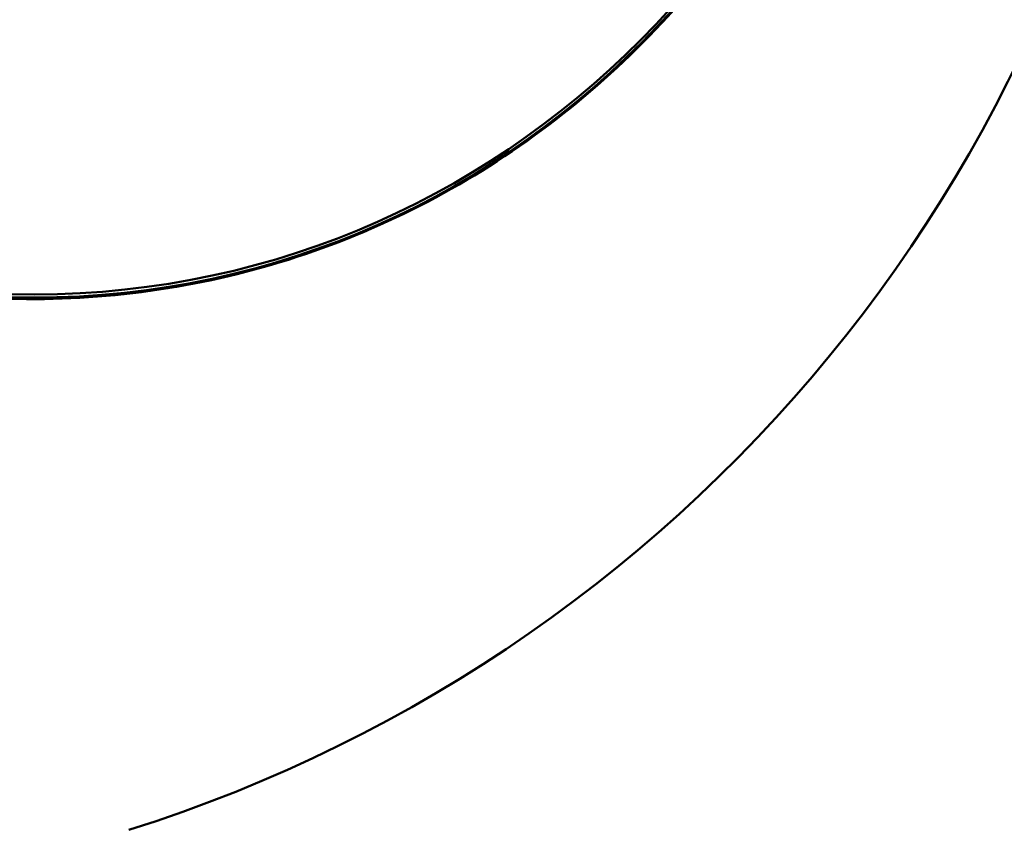
# Model space of a CAD drawing. Units: millimetres. Extents: x 8161 to 19614, y 491 to 3375.
# Drawn here: x 18553 to 18603, y 1859 to 1900 of the extents above; entities that cross this region are included whole.
import ezdxf

# ---------------------------------------------------------------- set-up
doc = ezdxf.new("R2010")
doc.units = ezdxf.units.MM
doc.layers.add('MD_Visible', color=7, linetype='Continuous', lineweight=50)
doc.styles.get("Standard").update_dxf_attribs({"font": 'arial.ttf'})
doc.dimstyles.new('ISO-25', dxfattribs={"dimtxt": 2.5, "dimasz": 2.5, "dimexe": 1.25, "dimexo": 0.625, "dimtad": 1, "dimtxsty": 'Standard', "dimcen": 2.5, "dimadec": 0, "dimazin": 0, "dimtfac": 1, "dimtmove": 0, "dimatfit": 3, "dimfxl": 1, "dimarcsym": 0})

# ---------------------------------------------------------------- blocks, each defined once
blk = doc.blocks.new('*D4')
at = {"color": 0, "lineweight": -2, "transparency": 16777216}
for p, q in [((16952.23, 2763.128), (16952.23, 2814.378)), ((19432.23, 2763.128), (19432.23, 2814.378)), ((17072.23, 2813.128), (19312.23, 2813.128))]:
    blk.add_line(p, q, dxfattribs=at)
at = {"color": 0, "transparency": 16777216}
for points in [[(17072.23, 2833.128), (17072.23, 2793.128), (16952.23, 2813.128)], [(19312.23, 2833.128), (19312.23, 2793.128), (19432.23, 2813.128)]]:
    blk.add_solid(points, dxfattribs=at)
at = {"layer": 'Defpoints', "color": 0, "transparency": 16777216}
for p in [(19432.23, 2813.128), (16952.23, 1393.989), (19432.23, 1393.989)]:
    blk.add_point(p, dxfattribs=at)
at = {"color": 0, "transparency": 16777216, "insert": (18192.23, 2945.031), "char_height": 180, "attachment_point": 5}
blk.add_mtext('250', dxfattribs=at)
blk = doc.blocks.new('CustomObjectsInViewport7_0')
at = {"layer": 'MD_Visible', "extrusion": (2.19976e-16, 1.67457e-42, -1)}
blk.add_arc((-8533.656, 8417.128), 75, 47.43604, 252.48344, dxfattribs=at)
at = {"layer": 'MD_Visible'}
for centre, major_axis in [((8550.937, 8419.25), (-5.7, 46.426)), ((8550.978, 8419.255), (-5.681, 46.269))]:
    blk.add_ellipse(centre, major_axis=major_axis, ratio=0.955947, start_param=-1.687637, end_param=4.595548, dxfattribs=at)
blk.add_open_spline([(8548.369, 8372.535), (8553.142, 8372.199), (8557.957, 8372.668), (8567.187, 8375.164), (8571.6, 8377.192), (8579.579, 8382.603), (8583.142, 8385.985), (8589.06, 8393.762), (8591.412, 8398.155), (8594.667, 8407.509), (8595.569, 8412.467), (8595.83, 8422.448), (8595.189, 8427.469), (8592.43, 8437.064), (8590.311, 8441.636), (8584.811, 8449.87), (8581.43, 8453.529), (8573.748, 8459.565), (8569.449, 8461.94), (8560.366, 8465.165), (8555.584, 8466.015), (8546.175, 8466.102), (8541.549, 8465.39), (8537.144, 8463.957)], degree=3, knots=[5.247556, 5.247556, 5.247556, 5.247556, 5.567447, 5.567447, 5.887333, 5.887333, 6.207267, 6.207267, 6.527273, 6.527273, 6.847339, 6.847339, 7.167439, 7.167439, 7.487539, 7.487539, 7.807604, 7.807604, 8.127607, 8.127607, 8.447539, 8.447539, 8.757267, 8.757267, 8.757267, 8.757267], dxfattribs=at)

msp = doc.modelspace()

# ---------------------------------------------------------------- block references
msp.add_blockref('CustomObjectsInViewport7_0', (10002.368, -6486.926))

# ---------------------------------------------------------------- dimensions: what is measured, and where the dimension line sits
dim = msp.add_linear_dim(base=(19432.23, 2813.128), p1=(16952.23, 1393.989), p2=(19432.23, 1393.989), text='250', dimstyle='ISO-25', override={"dimtxt": 180, "dimasz": 120, "dimgap": 40, "dimtad": 2, "dimfxl": 50, "dimfxlon": 1})
dim.commit()
dim.dimension.update_dxf_attribs({"geometry": '*D4', "text_midpoint": (18192.23, 2945.031)})

doc.saveas('drawing.dxf')
